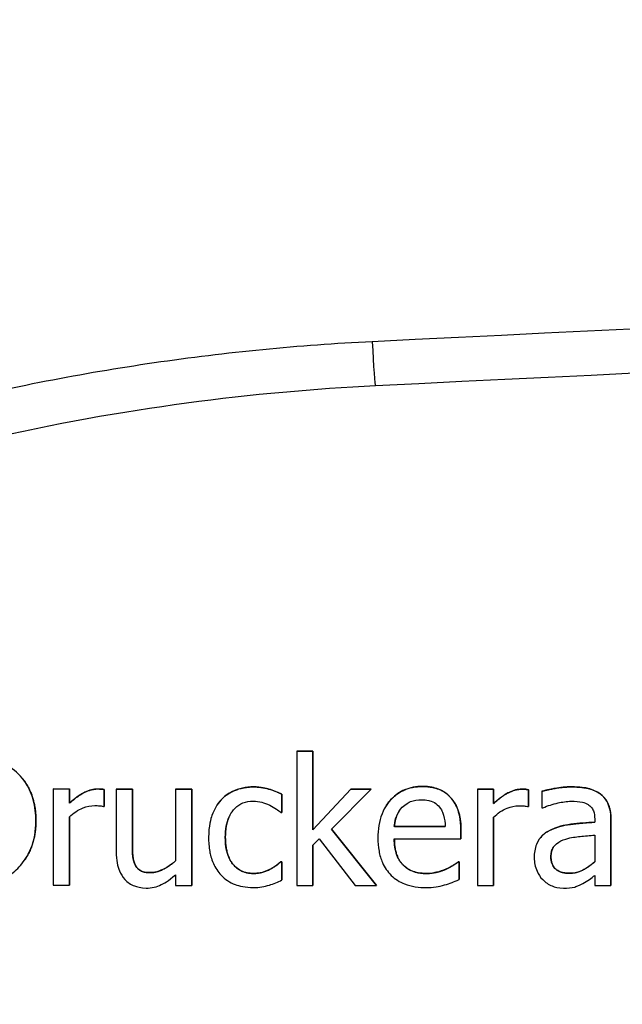
# Model space of a CAD drawing. Units: millimetres. Extents: x 291 to 3386, y 57 to 2203.
# Drawn here: x 1732 to 1741, y 865 to 880 of the extents above; entities that cross this region are included whole.
import ezdxf

# ---------------------------------------------------------------- set-up
doc = ezdxf.new("R2010")
doc.units = ezdxf.units.MM
doc.header["$LTSCALE"] = 0.5
doc.layers.add('Bem', color=5, linetype='Continuous')
doc.layers.add('Objekt025', color=6, linetype='Continuous')
doc.styles.add('ISOCP', font='isocp.shx')
doc.dimstyles.new('TKA 3.5', dxfattribs={"dimscale": 0, "dimtxt": 3.5, "dimasz": 3.5, "dimexe": 1.25, "dimexo": 1, "dimgap": 1, "dimtad": 1, "dimtxsty": 'ISOCP', "dimcen": 5, "dimazin": 2, "dimtfac": 1, "dimtmove": 0, "dimatfit": 0, "dimfxl": 1, "dimarcsym": 0})

# ---------------------------------------------------------------- blocks, each defined once
blk = doc.blocks.new('*D20')
at = {"layer": 'Bem', "color": 0, "lineweight": -2, "transparency": 16777216}
for p, q in [((1592.598, 1323.052), (1980.344, 1323.052)), ((1970.344, 1295.052), (1970.344, 803.563)), ((1701.051, 775.563), (1980.344, 775.563))]:
    blk.add_line(p, q, dxfattribs=at)
at = {"layer": 'Bem', "color": 0, "transparency": 16777216}
for points in [[(1965.678, 1295.052), (1975.011, 1295.052), (1970.344, 1323.052)], [(1965.678, 803.563), (1975.011, 803.563), (1970.344, 775.563)]]:
    blk.add_solid(points, dxfattribs=at)
at = {"layer": 'Defpoints', "color": 0, "transparency": 16777216}
for p in [(1584.598, 1323.052), (1693.051, 775.563), (1970.344, 775.563)]:
    blk.add_point(p, dxfattribs=at)
at = {"layer": 'Bem', "color": 0, "transparency": 16777216, "insert": (1946.944, 1049.307), "char_height": 28, "attachment_point": 5, "rotation": 90, "style": 'ISOCP'}
blk.add_mtext('545 (21.46)', dxfattribs=at)

msp = doc.modelspace()

# ---------------------------------------------------------------- linework, layer by layer
at = {"layer": 'Objekt025'}
for p, q in [((1735.863, 868.606), (1736.116, 868.606)), ((1736.116, 868.606), (1735.863, 868.606)), ((1735.863, 868.606), (1735.863, 868.606)), ((1735.863, 868.606), (1735.863, 866.518)), ((1736.116, 868.606), (1736.116, 867.384)), ((1736.116, 867.384), (1736.116, 868.606)), ((1736.116, 868.606), (1736.116, 868.606)), ((1732.069, 868.02), (1732.322, 868.02)), ((1732.322, 868.019), (1732.069, 868.02)), ((1732.069, 868.02), (1732.069, 868.02)), ((1732.069, 868.02), (1732.069, 866.519)), ((1732.322, 868.02), (1732.322, 867.796)), ((1732.322, 868.02), (1732.322, 868.019)), ((1732.322, 867.796), (1732.322, 868.019)), ((1732.763, 868.02), (1732.763, 868.019)), ((1733.05, 868.019), (1733.302, 868.019)), ((1733.302, 868.019), (1733.05, 868.019)), ((1733.05, 868.019), (1733.05, 868.019)), ((1733.05, 868.019), (1733.05, 867.045)), ((1733.302, 868.019), (1733.302, 867.164)), ((1733.302, 867.164), (1733.302, 868.019)), ((1733.302, 868.019), (1733.302, 868.019)), ((1733.975, 868.019), (1734.228, 868.019)), ((1734.228, 868.019), (1733.975, 868.019)), ((1733.975, 868.019), (1733.975, 868.019)), ((1733.975, 868.019), (1733.975, 866.898)), ((1734.228, 868.019), (1734.228, 866.519)), ((1734.228, 866.518), (1734.228, 868.019)), ((1734.228, 868.019), (1734.228, 868.019)), ((1735.19, 868.052), (1735.19, 868.052)), ((1737.822, 868.059), (1737.822, 868.059)), ((1740.144, 868.052), (1740.144, 868.052)), ((1732.865, 868.011), (1732.865, 867.749)), ((1732.865, 867.749), (1732.865, 868.011)), ((1732.865, 868.011), (1732.865, 868.011)), ((1735.633, 867.937), (1735.633, 867.654)), ((1735.633, 867.653), (1735.633, 867.937)), ((1735.633, 867.937), (1735.633, 867.937)), ((1736.116, 867.384), (1736.709, 868.018)), ((1736.709, 868.017), (1736.116, 867.384)), ((1736.407, 867.391), (1737.023, 868.017)), ((1736.709, 868.018), (1737.023, 868.018)), ((1736.709, 868.018), (1736.709, 868.017)), ((1737.023, 868.017), (1736.709, 868.017)), ((1737.023, 868.018), (1737.023, 868.017)), ((1738.256, 867.892), (1738.256, 867.892)), ((1738.679, 868.017), (1738.932, 868.017)), ((1738.932, 868.016), (1738.679, 868.017)), ((1738.679, 868.017), (1738.679, 868.017)), ((1738.679, 868.017), (1738.679, 866.516)), ((1738.932, 868.017), (1738.932, 867.793)), ((1738.932, 868.017), (1738.932, 868.016)), ((1738.932, 867.793), (1738.932, 868.016)), ((1739.373, 868.016), (1739.373, 868.016)), ((1739.475, 868.008), (1739.475, 867.746)), ((1739.475, 867.746), (1739.475, 868.008)), ((1739.475, 868.008), (1739.475, 868.008)), ((1739.686, 867.984), (1739.685, 867.984)), ((1739.685, 867.984), (1739.685, 867.726)), ((1740.596, 867.94), (1740.596, 867.94)), ((1732.322, 867.796), (1732.322, 867.796)), ((1732.852, 867.749), (1732.865, 867.749)), ((1732.865, 867.749), (1732.865, 867.749)), ((1734.625, 867.773), (1734.625, 867.772)), ((1734.685, 867.849), (1734.685, 867.848)), ((1737.263, 867.768), (1737.263, 867.768)), ((1738.932, 867.793), (1738.932, 867.793)), ((1739.462, 867.746), (1739.475, 867.746)), ((1739.475, 867.746), (1739.475, 867.746)), ((1739.685, 867.726), (1739.7, 867.726)), ((1732.322, 867.584), (1732.322, 866.519)), ((1732.322, 866.519), (1732.322, 867.584)), ((1735.618, 867.653), (1735.633, 867.653)), ((1735.633, 867.654), (1735.633, 867.653)), ((1738.932, 867.581), (1738.932, 866.516)), ((1738.932, 866.516), (1738.932, 867.581)), ((1731.8, 867.518), (1731.8, 867.517)), ((1738.177, 867.433), (1737.384, 867.434)), ((1737.385, 867.434), (1737.384, 867.434)), ((1737.385, 867.434), (1738.177, 867.434)), ((1740.507, 867.551), (1740.507, 867.502)), ((1740.76, 867.541), (1740.76, 866.516)), ((1740.76, 866.515), (1740.76, 867.541)), ((1740.76, 867.541), (1740.76, 867.541)), ((1734.751, 867.265), (1734.751, 867.265)), ((1736.116, 867.384), (1736.116, 867.384)), ((1736.407, 867.391), (1737.106, 866.517)), ((1737.106, 866.517), (1736.407, 867.391)), ((1738.423, 867.379), (1738.423, 867.241)), ((1738.423, 867.379), (1738.423, 867.378)), ((1738.423, 867.241), (1738.423, 867.378)), ((1739.838, 867.389), (1739.838, 867.389)), ((1740.507, 867.301), (1740.507, 866.885)), ((1733.302, 867.164), (1733.302, 867.164)), ((1736.116, 867.144), (1736.216, 867.242)), ((1736.116, 867.145), (1736.116, 866.518)), ((1736.116, 866.517), (1736.116, 867.144)), ((1736.216, 867.242), (1736.773, 866.517)), ((1737.384, 867.241), (1738.423, 867.241)), ((1738.423, 867.241), (1738.423, 867.241)), ((1739.64, 867.232), (1739.639, 867.231)), ((1739.825, 866.968), (1739.825, 866.968)), ((1731.628, 866.917), (1731.627, 866.917)), ((1733.351, 866.828), (1733.351, 866.828)), ((1735.618, 866.886), (1735.633, 866.886)), ((1735.618, 866.886), (1735.618, 866.885)), ((1735.633, 866.885), (1735.618, 866.885)), ((1735.633, 866.886), (1735.633, 866.602)), ((1735.633, 866.886), (1735.633, 866.885)), ((1735.633, 866.602), (1735.633, 866.885)), ((1738.381, 866.884), (1738.396, 866.884)), ((1738.396, 866.884), (1738.381, 866.884)), ((1738.381, 866.884), (1738.381, 866.884)), ((1738.396, 866.884), (1738.396, 866.609)), ((1738.396, 866.609), (1738.396, 866.884)), ((1738.396, 866.884), (1738.396, 866.884)), ((1733.586, 866.716), (1733.586, 866.716)), ((1733.975, 866.684), (1733.975, 866.518)), ((1735.186, 866.704), (1735.185, 866.704)), ((1737.88, 866.703), (1737.88, 866.703)), ((1738.188, 866.769), (1738.188, 866.769)), ((1740.11, 866.707), (1740.11, 866.707)), ((1740.507, 866.674), (1740.507, 866.515)), ((1732.069, 866.519), (1732.322, 866.519)), ((1732.322, 866.519), (1732.322, 866.519)), ((1733.975, 866.518), (1734.228, 866.518)), ((1734.228, 866.519), (1734.228, 866.518)), ((1735.633, 866.602), (1735.633, 866.602)), ((1735.863, 866.518), (1736.116, 866.517)), ((1736.116, 866.518), (1736.116, 866.517)), ((1736.773, 866.517), (1737.106, 866.517)), ((1737.106, 866.517), (1737.106, 866.517)), ((1738.396, 866.609), (1738.396, 866.609)), ((1738.679, 866.516), (1738.932, 866.516)), ((1738.932, 866.516), (1738.932, 866.516)), ((1740.507, 866.515), (1740.76, 866.515)), ((1740.76, 866.516), (1740.76, 866.515))]:
    msp.add_line(p, q, dxfattribs=at)
msp.add_ellipse((1737.058, 874.998), major_axis=(0.034, -0.699), ratio=0.025964, start_param=4.726604, end_param=6.283185, dxfattribs=at)
for points, degree in [([(1822.981, 878.271), (1794.327, 877.492), (1765.68, 876.397), (1737.04, 874.987)], 3), ([(1823.23, 877.588), (1794.482, 876.808), (1765.767, 875.711), (1737.092, 874.299)], 3), ([(1731.395, 868.36), (1731.588, 868.232), (1731.8, 867.809), (1731.8, 867.518)], 2), ([(1732.322, 867.796), (1732.46, 867.919), (1732.666, 868.02), (1732.763, 868.02)], 2), ([(1732.763, 868.02), (1732.802, 868.019), (1732.841, 868.016), (1732.865, 868.011)], 2), ([(1734.685, 867.849), (1734.774, 867.947), (1735.038, 868.052), (1735.19, 868.052)], 2), ([(1735.19, 868.052), (1735.314, 868.052), (1735.544, 867.983), (1735.633, 867.937)], 2), ([(1737.822, 868.059), (1737.961, 868.059), (1738.177, 867.978), (1738.256, 867.892)], 2), ([(1739.686, 867.984), (1739.755, 868.003), (1740.016, 868.052), (1740.144, 868.052)], 2), ([(1740.144, 868.052), (1740.3, 868.052), (1740.512, 868.003), (1740.596, 867.94)], 2), ([(1738.256, 867.892), (1738.337, 867.806), (1738.423, 867.558), (1738.423, 867.379)], 2), ([(1738.932, 867.793), (1739.07, 867.916), (1739.276, 868.017), (1739.373, 868.016)], 2), ([(1739.373, 868.016), (1739.412, 868.016), (1739.451, 868.013), (1739.475, 868.008)], 2), ([(1740.596, 867.94), (1740.679, 867.878), (1740.76, 867.682), (1740.76, 867.541)], 2), ([(1734.625, 867.773), (1734.653, 867.814), (1734.685, 867.849)], 2), ([(1734.847, 867.653), (1734.751, 867.508), (1734.751, 867.265)], 2), ([(1734.751, 867.265), (1734.751, 867.001), (1734.981, 866.705), (1735.186, 866.704)], 2), ([(1739.64, 867.232), (1739.706, 867.331), (1739.838, 867.389)], 2), ([(1733.302, 867.164), (1733.302, 867.044), (1733.32, 866.887), (1733.351, 866.828)], 2), ([(1739.864, 867.113), (1739.825, 867.055), (1739.825, 866.968)], 2), ([(1739.825, 866.968), (1739.825, 866.838), (1739.971, 866.707), (1740.11, 866.707)], 2), ([(1733.351, 866.828), (1733.382, 866.77), (1733.487, 866.717), (1733.586, 866.716)], 2), ([(1735.186, 866.704), (1735.309, 866.704), (1735.532, 866.806), (1735.618, 866.886)], 2), ([(1738.188, 866.769), (1738.256, 866.802), (1738.35, 866.859), (1738.381, 866.884)], 2), ([(1737.88, 866.703), (1737.963, 866.703), (1738.123, 866.74), (1738.188, 866.769)], 2)]:
    msp.add_open_spline(points, degree=degree, dxfattribs=at)
for points, degree, knots in [([(1737.04, 874.987), (1735.9, 874.931), (1734.767, 874.821), (1733.641, 874.656), (1733.078, 874.574), (1732.517, 874.479), (1731.958, 874.37), (1731.399, 874.261), (1730.841, 874.138), (1730.288, 874.002), (1728.077, 873.459), (1725.95, 872.715), (1723.902, 871.775), (1722.879, 871.305), (1721.875, 870.786), (1720.893, 870.217), (1720.401, 869.932), (1719.914, 869.634), (1719.435, 869.325), (1718.957, 869.016), (1718.488, 868.697), (1718.027, 868.368), (1716.186, 867.051), (1714.488, 865.573), (1712.931, 863.937), (1712.542, 863.528), (1712.161, 863.109), (1711.79, 862.679), (1711.419, 862.25), (1711.056, 861.809), (1710.704, 861.361), (1710.001, 860.464), (1709.346, 859.54), (1708.737, 858.591), (1707.52, 856.692), (1706.489, 854.689), (1705.646, 852.583), (1705.225, 851.529), (1704.851, 850.446), (1704.533, 849.358), (1704.214, 848.27), (1703.949, 847.174), (1703.737, 846.068), (1703.312, 843.857), (1703.094, 841.61), (1703.094, 839.326)], 3, [0, 0, 0, 0, 0.0625, 0.0625, 0.0625, 0.09375, 0.09375, 0.09375, 0.125, 0.125, 0.125, 0.25, 0.25, 0.25, 0.3125, 0.3125, 0.3125, 0.34375, 0.34375, 0.34375, 0.375, 0.375, 0.375, 0.5, 0.5, 0.5, 0.53125, 0.53125, 0.53125, 0.5625, 0.5625, 0.5625, 0.625, 0.625, 0.625, 0.75, 0.75, 0.75, 0.8125, 0.8125, 0.8125, 0.875, 0.875, 0.875, 1, 1, 1, 1]), ([(1737.092, 874.299), (1735.202, 874.206), (1733.157, 873.952), (1729.922, 873.211), (1728.816, 872.904), (1727.129, 872.339), (1726.561, 872.133), (1725.705, 871.796), (1725.276, 871.62), (1724.774, 871.403), (1724.522, 871.291), (1724.396, 871.234), (1724.333, 871.206), (1724.302, 871.191), (1724.288, 871.185), (1724.279, 871.181), (1724.273, 871.178), (1723.525, 870.837), (1722.672, 870.416), (1720.783, 869.359), (1719.746, 868.723), (1718.371, 867.754), (1718.093, 867.551), (1717.775, 867.313), (1717.74, 867.286), (1717.687, 867.246), (1717.673, 867.236), (1717.646, 867.215), (1717.577, 867.163), (1717.399, 867.026), (1716.8, 866.559), (1715.842, 865.766), (1715.026, 865.021), (1714.427, 864.449), (1714.131, 864.159), (1713.791, 863.815), (1713.623, 863.641), (1713.539, 863.554), (1713.498, 863.51), (1713.48, 863.491), (1713.468, 863.479), (1713.463, 863.474), (1711.678, 861.598), (1710.232, 859.665), (1708.478, 856.834), (1707.961, 855.901), (1707.277, 854.531), (1707.064, 854.079), (1706.765, 853.411), (1706.621, 853.08), (1706.461, 852.697), (1706.383, 852.507), (1706.345, 852.412), (1706.326, 852.364), (1706.318, 852.344), (1706.313, 852.331), (1706.311, 852.326), (1705.41, 850.07), (1704.785, 847.826), (1703.987, 843.467), (1703.813, 841.353), (1703.813, 839.341)], 3, [0, 0, 0, 0, 0.125, 0.125, 0.1875, 0.1875, 0.21875, 0.21875, 0.234375, 0.242187, 0.246094, 0.248047, 0.249023, 0.249512, 0.249756, 0.249756, 0.25, 0.25, 0.3125, 0.3125, 0.375, 0.375, 0.390625, 0.390625, 0.392578, 0.392578, 0.393555, 0.393555, 0.394531, 0.398437, 0.40625, 0.4375, 0.46875, 0.46875, 0.484375, 0.492187, 0.496094, 0.498047, 0.499023, 0.499512, 0.499512, 0.5, 0.5, 0.625, 0.625, 0.6875, 0.6875, 0.71875, 0.71875, 0.734375, 0.742187, 0.746094, 0.748047, 0.749023, 0.749512, 0.749512, 0.75, 0.75, 0.875, 0.875, 1, 1, 1, 1]), ([(1731.8, 867.517), (1731.8, 867.629), (1731.788, 867.742), (1731.726, 867.971), (1731.678, 868.057), (1731.572, 868.216), (1731.492, 868.296), (1731.395, 868.36)], 3, [-0.07756466, -0.07756466, -0.07756466, -0.07756466, -0.05741545, -0.05741545, -0.03477006, -0.03477006, 0, 0, 0, 0]), ([(1732.763, 868.019), (1732.729, 868.019), (1732.696, 868.015), (1732.629, 867.998), (1732.595, 867.985), (1732.523, 867.95), (1732.447, 867.908), (1732.322, 867.796)], 3, [-0.1305424, -0.1305424, -0.1305424, -0.1305424, -0.0920659, -0.0920659, -0.0503658, -0.0503658, 0, 0, 0, 0]), ([(1732.865, 868.011), (1732.851, 868.014), (1732.835, 868.016), (1732.811, 868.018), (1732.794, 868.019), (1732.763, 868.019)], 3, [-0.02249114, -0.02249114, -0.02249114, -0.02249114, -0.00939159, -0.00939159, 0, 0, 0, 0]), ([(1735.19, 868.052), (1735.132, 868.052), (1735.075, 868.046), (1734.964, 868.022), (1734.91, 868.004), (1734.794, 867.947), (1734.735, 867.904), (1734.685, 867.848)], 3, [-0.05612052, -0.05612052, -0.05612052, -0.05612052, -0.03893622, -0.03893622, -0.02240745, -0.02240745, 0, 0, 0, 0]), ([(1735.633, 867.937), (1735.568, 867.97), (1735.498, 867.996), (1735.394, 868.028), (1735.309, 868.052), (1735.19, 868.052)], 3, [-0.1079918, -0.1079918, -0.1079918, -0.1079918, -0.0357342, -0.0357342, 0, 0, 0, 0]), ([(1737.822, 868.059), (1737.773, 868.059), (1737.724, 868.055), (1737.631, 868.037), (1737.588, 868.024), (1737.469, 867.974), (1737.402, 867.927), (1737.296, 867.819), (1737.237, 867.745), (1737.146, 867.514), (1737.128, 867.386), (1737.128, 867.259)], 3, [-0.1695148, -0.1695148, -0.1695148, -0.1695148, -0.1434325, -0.1434325, -0.1188974, -0.1188974, -0.0744176, -0.0744176, -0.0380934, -0.0380934, 0, 0, 0, 0]), ([(1737.263, 867.768), (1737.289, 867.807), (1737.513, 868.059), (1737.822, 868.059)], 2, [0.837478, 0.837478, 0.837478, 1, 2, 2, 2]), ([(1738.256, 867.892), (1738.23, 867.92), (1738.201, 867.945), (1738.138, 867.988), (1738.105, 868.005), (1738.014, 868.039), (1737.935, 868.059), (1737.822, 868.059)], 3, [-0.07834122, -0.07834122, -0.07834122, -0.07834122, -0.05611906, -0.05611906, -0.03406897, -0.03406897, 0, 0, 0, 0]), ([(1740.144, 868.052), (1740.057, 868.052), (1739.971, 868.043), (1739.86, 868.023), (1739.757, 868.004), (1739.685, 867.984)], 3, [-0.09751552, -0.09751552, -0.09751552, -0.09751552, -0.02230022, -0.02230022, 0, 0, 0, 0]), ([(1740.596, 867.94), (1740.568, 867.961), (1740.538, 867.978), (1740.474, 868.008), (1740.44, 868.019), (1740.363, 868.037), (1740.285, 868.051), (1740.144, 868.052)], 3, [-0.1110594, -0.1110594, -0.1110594, -0.1110594, -0.0769422, -0.0769422, -0.042263, -0.042263, 0, 0, 0, 0]), ([(1738.423, 867.378), (1738.423, 867.549), (1738.394, 867.651), (1738.34, 867.782), (1738.304, 867.841), (1738.256, 867.892)], 3, [-0.0425814, -0.0425814, -0.0425814, -0.0425814, -0.02097562, -0.02097562, 0, 0, 0, 0]), ([(1739.373, 868.016), (1739.339, 868.016), (1739.306, 868.012), (1739.239, 867.995), (1739.205, 867.982), (1739.133, 867.947), (1739.057, 867.905), (1738.932, 867.793)], 3, [-0.1305424, -0.1305424, -0.1305424, -0.1305424, -0.0920659, -0.0920659, -0.0503658, -0.0503658, 0, 0, 0, 0]), ([(1739.475, 868.008), (1739.461, 868.011), (1739.446, 868.013), (1739.421, 868.015), (1739.404, 868.016), (1739.373, 868.016)], 3, [-0.02249114, -0.02249114, -0.02249114, -0.02249114, -0.00939159, -0.00939159, 0, 0, 0, 0]), ([(1740.76, 867.541), (1740.76, 867.595), (1740.755, 867.65), (1740.733, 867.748), (1740.717, 867.791), (1740.669, 867.874), (1740.636, 867.91), (1740.596, 867.94)], 3, [-0.04496834, -0.04496834, -0.04496834, -0.04496834, -0.02875691, -0.02875691, -0.01489583, -0.01489583, 0, 0, 0, 0]), ([(1732.322, 867.584), (1732.384, 867.643), (1732.454, 867.693), (1732.593, 867.748), (1732.653, 867.76), (1732.716, 867.76)], 3, [-0.04469123, -0.04469123, -0.04469123, -0.04469123, -0.01874484, -0.01874484, 0, 0, 0, 0]), ([(1732.716, 867.76), (1732.74, 867.76), (1732.767, 867.76), (1732.8, 867.758), (1732.823, 867.757), (1732.852, 867.749)], 3, [-0.03346495, -0.03346495, -0.03346495, -0.03346495, -0.0089062, -0.0089062, 0, 0, 0, 0]), ([(1734.685, 867.848), (1734.621, 867.779), (1734.575, 867.696), (1734.525, 867.557), (1734.49, 867.449), (1734.49, 867.265)], 3, [-0.1533035, -0.1533035, -0.1533035, -0.1533035, -0.0553418, -0.0553418, 0, 0, 0, 0]), ([(1734.751, 867.265), (1734.751, 867.323), (1734.755, 867.382), (1734.775, 867.489), (1734.789, 867.537), (1734.838, 867.647), (1734.873, 867.691), (1734.94, 867.757), (1734.98, 867.783), (1735.076, 867.823), (1735.13, 867.832), (1735.185, 867.832)], 3, [-0.06627951, -0.06627951, -0.06627951, -0.06627951, -0.05481967, -0.05481967, -0.0448849, -0.0448849, -0.03115459, -0.03115459, -0.01658375, -0.01658375, 0, 0, 0, 0]), ([(1735.185, 867.832), (1735.231, 867.832), (1735.277, 867.824), (1735.348, 867.804), (1735.398, 867.789), (1735.446, 867.765)], 3, [-0.0430874, -0.0430874, -0.0430874, -0.0430874, -0.01602403, -0.01602403, 0, 0, 0, 0]), ([(1735.446, 867.765), (1735.481, 867.748), (1735.517, 867.727), (1735.572, 867.689), (1735.596, 867.672), (1735.618, 867.653)], 3, [-0.02028457, -0.02028457, -0.02028457, -0.02028457, -0.00868726, -0.00868726, 0, 0, 0, 0]), ([(1737.384, 867.434), (1737.391, 867.511), (1737.406, 867.564), (1737.442, 867.651), (1737.471, 867.695), (1737.508, 867.734)], 3, [-0.02818725, -0.02818725, -0.02818725, -0.02818725, -0.0160169, -0.0160169, 0, 0, 0, 0]), ([(1737.508, 867.734), (1737.561, 867.787), (1737.61, 867.811), (1737.691, 867.845), (1737.75, 867.852), (1737.807, 867.852)], 3, [-0.02616902, -0.02616902, -0.02616902, -0.02616902, -0.0170562, -0.0170562, 0, 0, 0, 0]), ([(1737.807, 867.852), (1737.845, 867.852), (1737.884, 867.849), (1737.943, 867.835), (1737.975, 867.826), (1738.041, 867.788), (1738.068, 867.764), (1738.091, 867.735)], 3, [-0.04229079, -0.04229079, -0.04229079, -0.04229079, -0.02289479, -0.02289479, -0.0111175, -0.0111175, 0, 0, 0, 0]), ([(1738.091, 867.735), (1738.105, 867.718), (1738.117, 867.699), (1738.139, 867.653), (1738.147, 867.628), (1738.168, 867.554), (1738.175, 867.492), (1738.177, 867.433)], 3, [-0.02743583, -0.02743583, -0.02743583, -0.02743583, -0.02311424, -0.02311424, -0.01751565, -0.01751565, 0, 0, 0, 0]), ([(1738.932, 867.581), (1738.994, 867.64), (1739.064, 867.69), (1739.203, 867.745), (1739.263, 867.757), (1739.326, 867.757)], 3, [-0.04469123, -0.04469123, -0.04469123, -0.04469123, -0.01874484, -0.01874484, 0, 0, 0, 0]), ([(1739.326, 867.757), (1739.35, 867.757), (1739.377, 867.757), (1739.41, 867.755), (1739.433, 867.754), (1739.462, 867.746)], 3, [-0.03346495, -0.03346495, -0.03346495, -0.03346495, -0.0089062, -0.0089062, 0, 0, 0, 0]), ([(1739.7, 867.726), (1739.777, 867.759), (1739.855, 867.784), (1739.995, 867.815), (1740.07, 867.828), (1740.142, 867.828)], 3, [-0.05200458, -0.05200458, -0.05200458, -0.05200458, -0.02165694, -0.02165694, 0, 0, 0, 0]), ([(1740.142, 867.828), (1740.198, 867.828), (1740.268, 867.824), (1740.348, 867.806), (1740.378, 867.795), (1740.405, 867.778)], 3, [-0.02487562, -0.02487562, -0.02487562, -0.02487562, -0.00950028, -0.00950028, 0, 0, 0, 0]), ([(1740.405, 867.778), (1740.423, 867.766), (1740.439, 867.752), (1740.464, 867.722), (1740.477, 867.703), (1740.502, 867.64), (1740.507, 867.596), (1740.507, 867.551)], 3, [-0.03457598, -0.03457598, -0.03457598, -0.03457598, -0.02265282, -0.02265282, -0.01345063, -0.01345063, 0, 0, 0, 0]), ([(1737.46, 867.675), (1737.437, 867.64), (1737.393, 867.53), (1737.385, 867.434)], 2, [0.471438, 0.471438, 0.471438, 1, 2, 2, 2]), ([(1731.392, 866.68), (1731.464, 866.728), (1731.527, 866.786), (1731.642, 866.93), (1731.688, 867.013), (1731.776, 867.226), (1731.8, 867.37), (1731.8, 867.517)], 3, [-0.09146315, -0.09146315, -0.09146315, -0.09146315, -0.06925326, -0.06925326, -0.04420212, -0.04420212, 0, 0, 0, 0]), ([(1731.8, 867.518), (1731.8, 867.244), (1731.661, 866.967), (1731.628, 866.917)], 2, [0, 0, 0, 1, 1.255699, 1.255699, 1.255699]), ([(1739.838, 867.389), (1739.964, 867.448), (1740.308, 867.491), (1740.507, 867.502)], 2, [0, 0, 0, 1, 1.999562, 1.999562, 1.999562]), ([(1740.507, 867.502), (1740.384, 867.495), (1740.258, 867.485), (1740.089, 867.463), (1739.962, 867.446), (1739.838, 867.389)], 3, [-0.1473468, -0.1473468, -0.1473468, -0.1473468, -0.0410557, -0.0410557, 0, 0, 0, 0]), ([(1734.49, 867.265), (1734.49, 867.191), (1734.495, 867.116), (1734.516, 867.003), (1734.532, 866.935), (1734.594, 866.792), (1734.633, 866.73), (1734.685, 866.677)], 3, [-0.09108604, -0.09108604, -0.09108604, -0.09108604, -0.04682337, -0.04682337, -0.02211234, -0.02211234, 0, 0, 0, 0]), ([(1735.185, 866.704), (1735.153, 866.704), (1735.121, 866.707), (1735.061, 866.719), (1735.033, 866.728), (1734.961, 866.761), (1734.923, 866.789), (1734.857, 866.86), (1734.822, 866.91), (1734.762, 867.071), (1734.751, 867.17), (1734.751, 867.265)], 3, [-0.1043668, -0.1043668, -0.1043668, -0.1043668, -0.0890442, -0.0890442, -0.074798, -0.074798, -0.0514168, -0.0514168, -0.0285471, -0.0285471, 0, 0, 0, 0]), ([(1737.128, 867.259), (1737.128, 867.189), (1737.134, 867.119), (1737.157, 866.989), (1737.175, 866.929), (1737.233, 866.798), (1737.278, 866.731), (1737.397, 866.615), (1737.467, 866.571), (1737.653, 866.498), (1737.769, 866.483), (1737.883, 866.483)], 3, [-0.1237248, -0.1237248, -0.1237248, -0.1237248, -0.1028375, -0.1028375, -0.0842357, -0.0842357, -0.0596615, -0.0596615, -0.0343978, -0.0343978, 0, 0, 0, 0]), ([(1739.838, 867.389), (1739.781, 867.364), (1739.728, 867.331), (1739.661, 867.263), (1739.627, 867.222), (1739.574, 867.091), (1739.564, 867.021), (1739.564, 866.95)], 3, [-0.0806114, -0.0806114, -0.0806114, -0.0806114, -0.04219621, -0.04219621, -0.02121183, -0.02121183, 0, 0, 0, 0]), ([(1740.057, 867.24), (1740.141, 867.265), (1740.218, 867.273), (1740.351, 867.287), (1740.435, 867.295), (1740.507, 867.301)], 3, [-0.04021323, -0.04021323, -0.04021323, -0.04021323, -0.02173141, -0.02173141, 0, 0, 0, 0]), ([(1733.351, 866.828), (1733.329, 866.87), (1733.317, 866.918), (1733.304, 867.031), (1733.302, 867.097), (1733.302, 867.164)], 3, [-0.03422856, -0.03422856, -0.03422856, -0.03422856, -0.01987413, -0.01987413, 0, 0, 0, 0]), ([(1737.88, 866.703), (1737.839, 866.703), (1737.798, 866.706), (1737.721, 866.721), (1737.685, 866.731), (1737.6, 866.769), (1737.555, 866.801), (1737.49, 866.869), (1737.453, 866.915), (1737.395, 867.068), (1737.384, 867.156), (1737.384, 867.241)], 3, [-0.131757, -0.131757, -0.131757, -0.131757, -0.1064941, -0.1064941, -0.0835216, -0.0835216, -0.0490474, -0.0490474, -0.0256173, -0.0256173, 0, 0, 0, 0]), ([(1737.385, 867.241), (1737.385, 866.98), (1737.647, 866.703), (1737.88, 866.703)], 2, [0.000502, 0.000502, 0.000502, 1, 2, 2, 2]), ([(1739.825, 866.968), (1739.825, 866.991), (1739.827, 867.015), (1739.837, 867.058), (1739.844, 867.078), (1739.863, 867.114), (1739.879, 867.138), (1739.955, 867.2), (1740.004, 867.224), (1740.057, 867.24)], 3, [-0.05839246, -0.05839246, -0.05839246, -0.05839246, -0.0431856, -0.0431856, -0.02949083, -0.02949083, -0.01639509, -0.01639509, 0, 0, 0, 0]), ([(1733.05, 867.045), (1733.05, 866.903), (1733.073, 866.812), (1733.121, 866.697), (1733.149, 866.651), (1733.186, 866.611)], 3, [-0.03760841, -0.03760841, -0.03760841, -0.03760841, -0.01617195, -0.01617195, 0, 0, 0, 0]), ([(1739.564, 866.95), (1739.564, 866.914), (1739.567, 866.878), (1739.582, 866.807), (1739.594, 866.774), (1739.63, 866.691), (1739.659, 866.645), (1739.697, 866.607)], 3, [-0.03770592, -0.03770592, -0.03770592, -0.03770592, -0.02698703, -0.02698703, -0.0163199, -0.0163199, 0, 0, 0, 0]), ([(1740.11, 866.707), (1740.081, 866.707), (1740.051, 866.709), (1739.998, 866.719), (1739.973, 866.727), (1739.921, 866.752), (1739.901, 866.769), (1739.868, 866.803), (1739.854, 866.826), (1739.83, 866.888), (1739.825, 866.928), (1739.825, 866.968)], 3, [-0.03538782, -0.03538782, -0.03538782, -0.03538782, -0.0302901, -0.0302901, -0.02587823, -0.02587823, -0.02006293, -0.02006293, -0.01178715, -0.01178715, 0, 0, 0, 0]), ([(1733.586, 866.716), (1733.543, 866.716), (1733.5, 866.72), (1733.448, 866.736), (1733.425, 866.745), (1733.38, 866.783), (1733.364, 866.804), (1733.351, 866.828)], 3, [-0.03813194, -0.03813194, -0.03813194, -0.03813194, -0.01743265, -0.01743265, -0.00815684, -0.00815684, 0, 0, 0, 0]), ([(1733.586, 866.716), (1733.678, 866.716), (1733.887, 866.822), (1733.975, 866.898)], 2, [0, 0, 0, 1, 1.999003, 1.999003, 1.999003]), ([(1733.975, 866.898), (1733.89, 866.824), (1733.795, 866.768), (1733.675, 866.726), (1733.631, 866.716), (1733.586, 866.716)], 3, [-0.03826997, -0.03826997, -0.03826997, -0.03826997, -0.01352248, -0.01352248, 0, 0, 0, 0]), ([(1735.618, 866.885), (1735.531, 866.805), (1735.445, 866.765), (1735.333, 866.718), (1735.261, 866.704), (1735.185, 866.704)], 3, [-0.03639142, -0.03639142, -0.03639142, -0.03639142, -0.02265104, -0.02265104, 0, 0, 0, 0]), ([(1738.381, 866.884), (1738.357, 866.864), (1738.329, 866.846), (1738.277, 866.814), (1738.242, 866.795), (1738.188, 866.769)], 3, [-0.035887, -0.035887, -0.035887, -0.035887, -0.01780118, -0.01780118, 0, 0, 0, 0]), ([(1740.507, 866.885), (1740.433, 866.818), (1740.353, 866.767), (1740.233, 866.717), (1740.172, 866.707), (1740.11, 866.707)], 3, [-0.03913312, -0.03913312, -0.03913312, -0.03913312, -0.01869328, -0.01869328, 0, 0, 0, 0]), ([(1740.11, 866.707), (1740.229, 866.707), (1740.423, 866.809), (1740.507, 866.885)], 2, [0, 0, 0, 1, 1.998965, 1.998965, 1.998965]), ([(1733.519, 866.476), (1733.561, 866.476), (1733.602, 866.48), (1733.681, 866.498), (1733.718, 866.511), (1733.785, 866.545), (1733.861, 866.584), (1733.975, 866.684)], 3, [-0.1485579, -0.1485579, -0.1485579, -0.1485579, -0.0955978, -0.0955978, -0.0452272, -0.0452272, 0, 0, 0, 0]), ([(1734.685, 866.677), (1734.715, 866.645), (1734.749, 866.616), (1734.824, 866.567), (1734.864, 866.547), (1734.969, 866.508), (1735.06, 866.484), (1735.19, 866.484)], 3, [-0.0907215, -0.0907215, -0.0907215, -0.0907215, -0.06498138, -0.06498138, -0.03893238, -0.03893238, 0, 0, 0, 0]), ([(1738.188, 866.769), (1738.142, 866.748), (1738.093, 866.733), (1738.015, 866.715), (1737.957, 866.703), (1737.88, 866.703)], 3, [-0.06465102, -0.06465102, -0.06465102, -0.06465102, -0.02317928, -0.02317928, 0, 0, 0, 0]), ([(1740.324, 866.546), (1740.359, 866.564), (1740.393, 866.587), (1740.452, 866.632), (1740.479, 866.654), (1740.507, 866.674)], 3, [-0.02228165, -0.02228165, -0.02228165, -0.02228165, -0.01040564, -0.01040564, 0, 0, 0, 0]), ([(1733.186, 866.611), (1733.206, 866.588), (1733.229, 866.568), (1733.28, 866.534), (1733.307, 866.52), (1733.369, 866.497), (1733.431, 866.477), (1733.519, 866.476)], 3, [-0.07264198, -0.07264198, -0.07264198, -0.07264198, -0.04955652, -0.04955652, -0.02665388, -0.02665388, 0, 0, 0, 0]), ([(1735.19, 866.484), (1735.231, 866.484), (1735.28, 866.486), (1735.36, 866.501), (1735.398, 866.511), (1735.437, 866.523)], 3, [-0.02439529, -0.02439529, -0.02439529, -0.02439529, -0.01194991, -0.01194991, 0, 0, 0, 0]), ([(1735.437, 866.523), (1735.471, 866.531), (1735.506, 866.545), (1735.57, 866.573), (1735.602, 866.587), (1735.633, 866.602)], 3, [-0.02093395, -0.02093395, -0.02093395, -0.02093395, -0.01033503, -0.01033503, 0, 0, 0, 0]), ([(1737.883, 866.483), (1737.931, 866.483), (1737.987, 866.485), (1738.079, 866.501), (1738.123, 866.512), (1738.167, 866.525)], 3, [-0.02811224, -0.02811224, -0.02811224, -0.02811224, -0.01366073, -0.01366073, 0, 0, 0, 0]), ([(1738.167, 866.525), (1738.206, 866.536), (1738.247, 866.55), (1738.304, 866.572), (1738.353, 866.591), (1738.396, 866.609)], 3, [-0.0417187, -0.0417187, -0.0417187, -0.0417187, -0.01385565, -0.01385565, 0, 0, 0, 0]), ([(1739.697, 866.607), (1739.739, 866.564), (1739.788, 866.532), (1739.882, 866.492), (1739.941, 866.474), (1740.019, 866.474)], 3, [-0.0574024, -0.0574024, -0.0574024, -0.0574024, -0.02351873, -0.02351873, 0, 0, 0, 0]), ([(1740.019, 866.474), (1740.086, 866.473), (1740.149, 866.478), (1740.215, 866.498), (1740.26, 866.512), (1740.324, 866.546)], 3, [-0.0736834, -0.0736834, -0.0736834, -0.0736834, -0.02186047, -0.02186047, 0, 0, 0, 0])]:
    msp.add_open_spline(points, degree=degree, knots=knots, dxfattribs=at)

# ---------------------------------------------------------------- dimensions: what is measured, and where the dimension line sits
at = {"layer": 'Bem'}
dim = msp.add_linear_dim(base=(1970.344, 775.563), p1=(1584.598, 1323.052), p2=(1693.051, 775.563), angle=90, text='545 (21.46)', dimstyle='TKA 3.5', override={"dimscale": 8}, dxfattribs=at)
dim.commit()
dim.dimension.update_dxf_attribs({"geometry": '*D20', "text_midpoint": (1946.944, 1049.307)})

doc.saveas('drawing.dxf')
